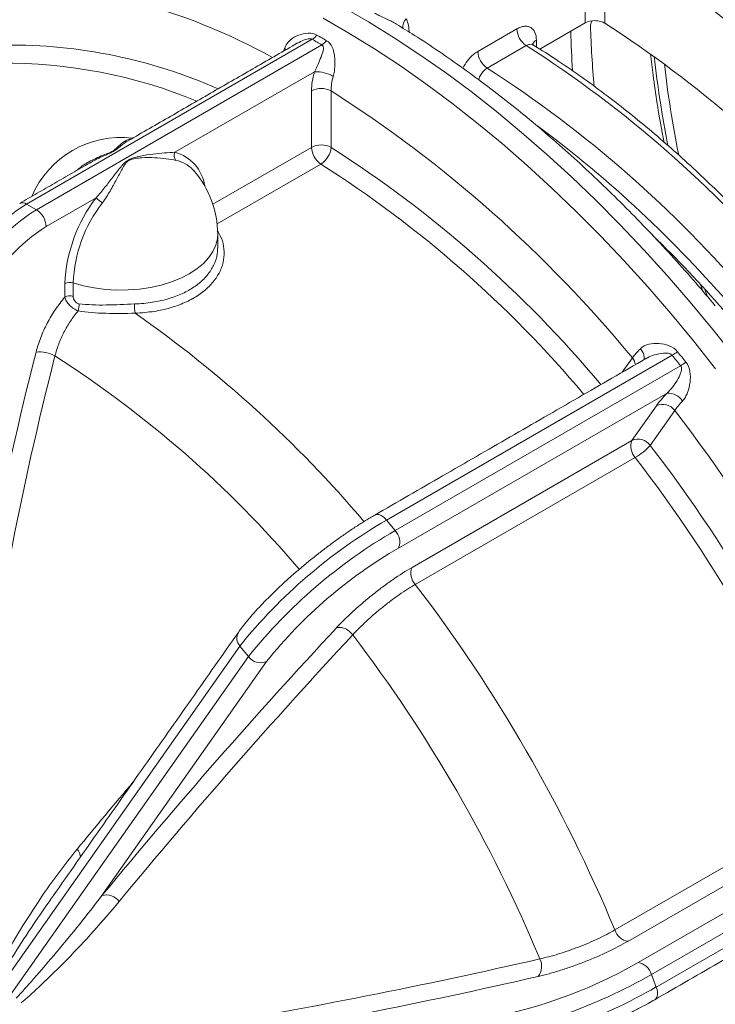
# Model space of a CAD drawing. Units: millimetres. Extents: x -35 to 451, y -507 to 165.
# Drawn here: x 312 to 342, y -351 to -309 of the extents above; entities that cross this region are included whole.
import ezdxf

# ---------------------------------------------------------------- set-up
doc = ezdxf.new("R2010")
doc.units = ezdxf.units.MM

msp = doc.modelspace()

# ---------------------------------------------------------------- linework, layer by layer
at = {"color": 7, "linetype": 'Continuous', "lineweight": 15}
for p, q in [((336.582, -308.777), (336.582, -304.871)), ((337.43, -304.871), (337.43, -308.793)), ((334.609, -309.916), (336.582, -308.777)), ((331.915, -310.016), (333.612, -309.037)), ((324.731, -309.486), (312.338, -316.64)), ((312.763, -316.885), (325.155, -309.731)), ((334.02, -309.762), (332.323, -310.741)), ((334.46, -309.527), (334.46, -309.821)), ((324.834, -310.896), (318.776, -314.393)), ((324.702, -314.18), (324.702, -311.729)), ((325.551, -311.729), (325.551, -314.18)), ((320.422, -316.651), (324.702, -314.18)), ((325.111, -314.905), (320.605, -317.506)), ((312.338, -316.64), (312.763, -316.885)), ((315.355, -316.368), (313.187, -317.62)), ((313.999, -320.681), (313.999, -320.091)), ((314.359, -320.063), (314.359, -320.652)), ((341.773, -320.337), (341.881, -320.669)), ((340.351, -323.205), (327.958, -330.359)), ((338.188, -323.941), (338.624, -323.32)), ((328.326, -330.816), (340.718, -323.663)), ((340.128, -324.852), (328.481, -331.575)), ((338.608, -326.904), (339.669, -325.394)), ((340.461, -325.606), (339.4, -327.116)), ((329.062, -332.414), (338.608, -326.904)), ((338.749, -327.645), (329.203, -333.156)), ((327.958, -330.359), (328.326, -330.816)), ((321.594, -335.827), (311.304, -350.468)), ((321.962, -336.284), (321.594, -335.827)), ((311.672, -350.925), (321.962, -336.284)), ((322.754, -336.496), (315.607, -346.664)), ((337.863, -348.155), (347.409, -342.644)), ((347.98, -343.137), (338.434, -348.648)), ((338.87, -349.57), (350.517, -342.847)), ((351.842, -342.93), (339.45, -350.084)), ((339.662, -350.631), (352.054, -343.477)), ((339.45, -350.084), (339.662, -350.631))]:
    msp.add_line(p, q, dxfattribs=at)
at = {"color": 7, "linetype": 'Continuous', "lineweight": 15, "flags": 128}
for points in [[(343.084, -323.3), (342.121, -322.086), (341.139, -320.901), (340.138, -319.746), (339.12, -318.623), (338.086, -317.533), (337.038, -316.477), (335.976, -315.457), (334.903, -314.474), (333.819, -313.529), (332.725, -312.624), (331.624, -311.759), (330.517, -310.937), (329.405, -310.157), (328.289, -309.42), (327.171, -308.729), (326.052, -308.083)], [(325.204, -308.573), (326.322, -309.219), (327.44, -309.91), (328.556, -310.646), (329.669, -311.426), (330.776, -312.249), (331.877, -313.114), (332.97, -314.019), (334.054, -314.964), (335.128, -315.947), (336.189, -316.967), (337.238, -318.022), (338.271, -319.113), (339.289, -320.236), (340.29, -321.391), (341.273, -322.576), (342.235, -323.79)], [(323.534, -309.883), (323.607, -309.931), (323.608, -309.931)], [(319.602, -315.201), (319.564, -315.159), (319.557, -315.152)], [(314.359, -320.063), (314.805, -320.189), (315.273, -320.284), (315.757, -320.346), (316.251, -320.375), (316.747, -320.371), (317.239, -320.332), (317.72, -320.26), (318.182, -320.156), (318.621, -320.021), (319.028, -319.858), (319.399, -319.667), (319.729, -319.453), (320.012, -319.218), (320.246, -318.965), (320.426, -318.698), (320.55, -318.421), (320.617, -318.137), (320.629, -317.953)], [(338.973, -322.92), (339.037, -323.011), (339.087, -323.102), (339.121, -323.19), (339.137, -323.272), (339.136, -323.344), (339.116, -323.405), (339.116, -323.405)], [(327.446, -330.142), (327.488, -330.123), (327.559, -330.114), (327.636, -330.125), (327.719, -330.156), (327.802, -330.207), (327.883, -330.276), (327.958, -330.359)], [(339.662, -350.631), (339.696, -350.738), (339.715, -350.843), (339.718, -350.94), (339.705, -351.027), (339.675, -351.1), (339.631, -351.156), (339.595, -351.183)]]:
    msp.add_lwpolyline(points, dxfattribs=at)
at = {"color": 7, "linetype": 'Continuous', "lineweight": 15}
for centre, radius, start, end in [((307.525, -351.765), 55.618, 39.3996, 57.4733), ((310.39, -332.918), 25.916, 60.872, 90.0739), ((329.148, -308.95), 0.485, 133.594, 188.1482), ((376.752, -307.784), 39.96, 181.6057, 185.3815), ((310.771, -350.271), 49.306, 40.6282, 57.2701), ((324.339, -308.82), 0.773, 300.422, 320.8055), ((334.538, -308.993), 0.927, 182.7021, 236.0444), ((374.45, -308.347), 38.505, 181.1805, 183.7399), ((311.616, -332.209), 22.472, 66.2785, 90.5039), ((324.748, -309.071), 0.775, 301.6734, 321.8454), ((306.963, -352.154), 50.291, 40.1016, 57.4519), ((334.601, -309.821), 0.326, 115.5924, 161.3226), ((332.841, -309.973), 0.927, 182.7021, 236.0444), ((386.194, -305.138), 46.895, 186.2342, 191.0192), ((311.438, -332.271), 21.742, 67.5866, 90.6481), ((304.79, -353.677), 51.005, 40.224, 57.3295), ((386.123, -305.361), 46.401, 186.4178, 191.388), ((324.862, -312.492), 1.596, 60.6514, 90.9996), ((325.127, -312.547), 0.922, 62.6097, 117.3903), ((295.645, -358.623), 55.618, 39.3996, 57.4733), ((303.347, -355.13), 52.205, 40.5851, 53.3324), ((316.429, -317.953), 4.2, 83.0798, 156.9148), ((325.127, -314.999), 0.922, 62.6097, 117.3903), ((319.078, -314.536), 0.334, 154.7744, 218.7037), ((318.313, -316.102), 1.77, 8.167, 74.845), ((325.628, -314.136), 0.927, 182.7021, 236.0444), ((324.6, -314.099), 0.954, 302.3332, 355.1366), ((297.781, -357.572), 51.517, 39.9734, 57.3819), ((318.557, -316.095), 1.375, 43.3195, 79.0927), ((298.054, -357.297), 50.291, 40.1016, 57.4519), ((316.429, -317.953), 4.2, 0, 40.9397), ((317.307, -324.408), 9.221, 122.6055, 177.3945), ((312.163, -316.886), 0.302, 54.3838, 114.2914), ((320.569, -320.377), 6.577, 142.4478, 177.5097), ((320.491, -320.329), 6.138, 142.4478, 177.5097), ((316.412, -315.349), 1.468, 223.9838, 237.5935), ((317.731, -324.653), 9.221, 122.6055, 177.3945), ((312.266, -317.662), 0.922, 2.6055, 57.3945), ((317.637, -324.598), 8.276, 122.5243, 177.4757), ((300.299, -358.256), 56.196, 41.204, 45.766), ((314.213, -320.509), 0.47, 71.902, 117.0626), ((314.213, -321.099), 0.47, 71.902, 117.0626), ((313.97, -321.046), 0.645, 339.0356, 7.1273), ((318.698, -321.086), 1.678, 176.3272, 190.1854), ((287.209, -364.16), 52.155, 40.3131, 55.1046), ((456.046, -359.638), 147.891, 165.68371, 172.65774), ((312.89, -324.458), 1.397, 60.9268, 95.8104), ((339.269, -321.302), 2.189, 299.6093, 306.9291), ((456.116, -359.615), 147.116, 165.68371, 172.65774), ((287.878, -363.34), 47.626, 40.3639, 57.3555), ((338.156, -323.708), 0.608, 9.0444, 39.6376), ((339.513, -321.675), 2.324, 301.239, 308.1178), ((340.17, -325.601), 0.75, 32.9185, 93.2295), ((339.934, -325.989), 0.652, 36.0257, 113.972), ((282.529, -370.103), 73.049, 22.47214, 37.52786), ((339.26, -327.163), 0.702, 158.2988, 223.3165), ((338.873, -327.499), 0.652, 36.0257, 113.972), ((337.421, -325.349), 2.653, 300.0546, 318.2352), ((285.47, -368.405), 67.92, 22.56158, 37.43842), ((285.657, -368.297), 66.869, 22.55907, 37.44093), ((339.437, -350.158), 22.885, 120.1044, 141.2295), ((339.805, -350.615), 22.885, 120.1044, 141.2295), ((327.818, -331.316), 0.712, 338.6054, 44.5239), ((338.633, -349.186), 20.327, 119.9629, 141.3709), ((329.714, -332.674), 0.702, 158.2988, 223.3165), ((276.111, -373.808), 66.869, 22.55907, 37.44093), ((513.34, -509.496), 256.149, 137.06914, 140.52859), ((325.889, -335.74), 0.718, 33.3075, 97.6388), ((513.053, -508.9), 254.808, 137.06914, 140.52859), ((321.957, -335.487), 0.497, 149.796, 223.1169), ((276.088, -373.821), 63.407, 22.64225, 37.35775), ((322.489, -335.901), 0.652, 216.0257, 293.972), ((484.656, -484.195), 220.039, 139.64782, 140.63953), ((314.063, -345.04), 0.609, 4.2753, 40.1617), ((315.806, -347.304), 0.67, 34.9029, 107.2943), ((338.536, -347.953), 0.702, 196.6809, 261.7061), ((277.539, -100.944), 254.936, 279.47812, 282.93571), ((328.572, -331.622), 20.693, 278.8214, 299.847), ((333.968, -349.733), 0.718, 322.3542, 26.6954), ((338.764, -350.274), 0.712, 15.4735, 81.3993), ((277.166, -100.397), 256.278, 279.47812, 282.93571), ((328.039, -330.232), 22.898, 278.7779, 299.8905), ((328.251, -330.778), 22.898, 278.7779, 299.8905)]:
    msp.add_arc(centre, radius, start, end, dxfattribs=at)
for points, knots in [([(354.102, -314.201), (353.822, -313.869), (353.232, -313.169), (352.311, -312.134), (351.344, -311.089), (350.363, -310.075), (349.368, -309.091), (348.36, -308.139), (347.341, -307.22), (346.312, -306.335), (345.274, -305.485), (344.227, -304.671), (343.173, -303.894), (342.113, -303.155), (341.144, -302.514), (340.527, -302.136), (340.267, -301.977)], [0, 0, 0, 0, 0.065965, 0.139187, 0.212428, 0.285691, 0.358977, 0.432288, 0.505625, 0.578988, 0.65238, 0.725801, 0.799249, 0.872725, 0.946228, 1, 1, 1, 1]), ([(328.389, -308.832), (328.324, -308.795), (328.191, -308.717), (327.964, -308.608), (327.735, -308.504), (327.552, -308.416), (327.466, -308.367), (327.436, -308.35)], [0, 0, 0, 0, 0.208912, 0.430065, 0.680529, 0.890535, 1, 1, 1, 1]), ([(328.814, -308.599), (328.826, -308.627), (328.872, -308.736), (328.924, -308.923), (328.933, -309.102), (328.937, -309.175)], [0, 0, 0, 0, 0.170116, 0.66007, 1, 1, 1, 1]), ([(342.223, -321.058), (341.943, -320.727), (341.353, -320.027), (340.431, -318.991), (339.465, -317.947), (338.483, -316.933), (337.488, -315.949), (336.481, -314.997), (335.462, -314.078), (334.433, -313.193), (333.394, -312.343), (332.347, -311.529), (331.294, -310.751), (330.234, -310.013), (329.265, -309.371), (328.648, -308.994), (328.387, -308.835)], [0, 0, 0, 0, 0.065965, 0.139187, 0.212428, 0.285691, 0.358977, 0.432288, 0.505625, 0.578988, 0.65238, 0.725801, 0.799249, 0.872725, 0.946228, 1, 1, 1, 1]), ([(334.46, -309.527), (334.46, -309.398), (334.438, -309.282), (334.353, -309.095), (334.29, -309.023), (334.173, -308.955), (334.129, -308.939), (334.037, -308.921), (333.988, -308.919), (333.885, -308.929), (333.832, -308.941), (333.723, -308.979), (333.668, -309.004), (333.612, -309.037)], [0, 0, 0, 0, 0.25, 0.25, 0.5, 0.5, 0.625, 0.625, 0.75, 0.75, 0.875, 0.875, 1, 1, 1, 1]), ([(337.43, -308.793), (337.374, -308.758), (337.308, -308.73), (337.163, -308.692), (337.085, -308.681), (336.85, -308.677), (336.694, -308.713), (336.582, -308.777)], [0, 0, 0, 0, 0.25, 0.25, 0.5, 0.5, 1, 1, 1, 1]), ([(336.807, -308.904), (336.809, -308.875), (336.813, -308.816), (336.839, -308.738), (336.864, -308.698), (336.871, -308.687)], [0, 0, 0, 0, 0.4151675, 0.83034, 1, 1, 1, 1]), ([(324.938, -309.308), (324.829, -309.244), (324.692, -309.219), (324.413, -309.227), (324.271, -309.258), (324.006, -309.36), (323.879, -309.432), (323.665, -309.622), (323.577, -309.741), (323.534, -309.883)], [0, 0, 0, 0, 0.25, 0.25, 0.5, 0.5, 0.75, 0.75, 1, 1, 1, 1]), ([(324.102, -309.657), (324.185, -309.609), (324.326, -309.527), (324.511, -309.472), (324.622, -309.461), (324.685, -309.466), (324.715, -309.479), (324.731, -309.486)], [0, 0, 0, 0, 0.41724, 0.709763, 0.833248, 0.909758, 1, 1, 1, 1]), ([(324.938, -309.308), (325.007, -309.349), (325.077, -309.389), (325.147, -309.43), (325.217, -309.47), (325.287, -309.51), (325.357, -309.55)], [0, 0, 0, 0, 0.0004941302, 0.0004941302, 0.0004941302, 0.0009882605, 0.0009882605, 0.0009882605, 0.0009882605]), ([(323.504, -309.992), (323.505, -309.987), (323.512, -309.951), (323.524, -309.914), (323.534, -309.883)], [0, 0, 0, 0, 0.13769, 1, 1, 1, 1]), ([(325.155, -309.731), (325.083, -309.691), (325.012, -309.65), (324.941, -309.609), (324.871, -309.569), (324.8, -309.528), (324.731, -309.486)], [0, 0, 0, 0, 0.000500009, 0.000500009, 0.000500009, 0.001000018, 0.001000018, 0.001000018, 0.001000018]), ([(325.155, -309.731), (325.199, -309.756), (325.215, -309.8), (325.222, -309.887), (325.215, -309.933), (325.185, -310.073), (325.151, -310.169), (325.075, -310.367), (325.032, -310.469), (324.939, -310.68), (324.889, -310.789), (324.834, -310.896)], [0, 0, 0, 0, 0.125, 0.125, 0.25, 0.25, 0.5, 0.5, 0.75, 0.75, 1, 1, 1, 1]), ([(325.644, -311.101), (325.665, -311.029), (325.68, -310.953), (325.703, -310.802), (325.71, -310.725), (325.722, -310.495), (325.716, -310.349), (325.68, -310.071), (325.651, -309.942), (325.546, -309.712), (325.469, -309.614), (325.357, -309.55)], [0, 0, 0, 0, 0.125, 0.125, 0.25, 0.25, 0.5, 0.5, 0.75, 0.75, 1, 1, 1, 1]), ([(334.02, -309.762), (334.068, -309.74), (334.162, -309.698), (334.27, -309.7), (334.314, -309.735), (334.326, -309.745)], [0, 0, 0, 0, 0.419338, 0.838854, 1, 1, 1, 1]), ([(334.332, -309.736), (334.324, -309.732), (334.297, -309.718), (334.274, -309.683), (334.275, -309.686), (334.276, -309.686)], [0, 0, 0, 0, 0.246741, 0.751681, 1, 1, 1, 1]), ([(345.643, -319.637), (345.372, -319.326), (344.807, -318.677), (343.928, -317.725), (343.012, -316.773), (342.082, -315.853), (341.142, -314.964), (340.19, -314.109), (339.229, -313.288), (338.26, -312.502), (337.285, -311.752), (336.303, -311.039), (335.334, -310.377), (334.676, -309.953), (334.347, -309.749), (334.331, -309.739)], [0, 0, 0, 0, 0.077093, 0.160966, 0.244849, 0.328743, 0.412648, 0.496565, 0.580494, 0.664436, 0.748392, 0.832361, 0.916343, 0.995912, 1, 1, 1, 1]), ([(331.915, -310.016), (331.853, -310.057), (331.696, -310.16), (331.46, -310.406), (331.33, -310.632), (331.268, -310.741)], [0, 0, 0, 0, 0.2538655, 0.6411318, 1, 1, 1, 1]), ([(339.415, -310.117), (339.45, -310.428), (339.529, -311.142), (339.698, -312.276), (339.857, -313.244), (339.97, -313.807), (340, -313.953)], [0, 0, 0, 0, 0.246794, 0.567041, 0.887245, 1, 1, 1, 1]), ([(331.954, -311.246), (331.967, -311.204), (331.999, -311.099), (332.097, -310.942), (332.213, -310.813), (332.292, -310.762), (332.323, -310.741)], [0, 0, 0, 0, 0.202634, 0.503172, 0.803306, 1, 1, 1, 1]), ([(324.702, -311.729), (324.702, -311.598), (324.714, -311.463), (324.757, -311.186), (324.79, -311.042), (324.834, -310.896)], [0, 0, 0, 0, 0.5, 0.5, 1, 1, 1, 1]), ([(325.644, -311.101), (325.612, -311.211), (325.588, -311.319), (325.557, -311.529), (325.55, -311.63), (325.551, -311.729)], [0, 0, 0, 0, 0.5, 0.5, 1, 1, 1, 1]), ([(314.524, -315.176), (314.556, -315.147), (314.754, -314.969), (315.187, -314.716), (315.657, -314.52), (315.963, -314.4), (316.095, -314.335), (316.191, -314.262), (316.339, -314.122), (316.519, -313.949), (316.713, -313.838), (316.844, -313.825), (316.868, -313.823)], [0, 0, 0, 0, 0.035384, 0.221637, 0.413282, 0.459932, 0.508009, 0.551734, 0.596761, 0.775951, 0.959482, 1, 1, 1, 1]), ([(316.761, -313.894), (316.728, -313.91), (316.579, -313.984), (316.416, -314.128), (316.227, -314.276), (316.147, -314.329), (316.058, -314.38), (315.959, -314.43), (315.666, -314.559), (315.36, -314.686), (315.131, -314.832), (315.082, -314.862)], [0, 0, 0, 0, 0.076073, 0.349557, 0.424546, 0.500426, 0.50155, 0.577849, 0.655521, 0.927318, 1, 1, 1, 1]), ([(315.355, -316.368), (315.493, -316.217), (315.619, -316.065), (315.858, -315.764), (315.97, -315.616), (316.187, -315.333), (316.29, -315.196), (316.449, -315.004), (316.502, -314.942), (316.617, -314.826), (316.679, -314.773), (316.83, -314.685), (316.917, -314.653), (317.095, -314.6), (317.187, -314.578), (317.46, -314.521), (317.641, -314.493), (317.991, -314.449), (318.163, -314.434), (318.486, -314.41), (318.638, -314.402), (318.776, -314.393)], [0, 0, 0, 0, 0.125, 0.125, 0.25, 0.25, 0.375, 0.375, 0.4375, 0.4375, 0.5, 0.5, 0.5625, 0.5625, 0.625, 0.625, 0.75, 0.75, 0.875, 0.875, 1, 1, 1, 1]), ([(318.817, -314.745), (318.693, -314.72), (318.55, -314.695), (318.235, -314.653), (318.063, -314.636), (317.708, -314.62), (317.523, -314.62), (317.24, -314.64), (317.145, -314.65), (316.957, -314.685), (316.866, -314.708), (316.752, -314.772), (316.719, -314.798), (316.661, -314.854), (316.636, -314.885), (316.565, -314.981), (316.524, -315.05), (316.402, -315.263), (316.323, -315.416), (316.152, -315.737), (316.061, -315.906), (315.859, -316.247), (315.75, -316.419), (315.625, -316.588)], [0, 0, 0, 0, 0.125, 0.125, 0.25, 0.25, 0.375, 0.375, 0.4375, 0.4375, 0.5, 0.5, 0.53125, 0.53125, 0.5625, 0.5625, 0.625, 0.625, 0.75, 0.75, 0.875, 0.875, 1, 1, 1, 1]), ([(320.612, -317.8), (320.658, -317.871), (320.799, -318.085), (320.904, -318.473), (320.925, -318.945), (320.814, -319.414), (320.578, -319.861), (320.226, -320.272), (319.764, -320.631), (319.211, -320.93), (318.579, -321.156), (317.858, -321.323), (317.329, -321.362), (317.046, -321.382)], [0, 0, 0, 0, 0.046202, 0.140075, 0.23416, 0.328248, 0.422703, 0.517156, 0.611288, 0.70542, 0.799051, 0.892684, 1, 1, 1, 1]), ([(317.023, -320.978), (317.155, -320.971), (317.421, -320.958), (317.9, -320.896), (318.455, -320.776), (319.043, -320.566), (319.563, -320.287), (319.991, -319.952), (320.323, -319.566), (320.535, -319.147), (320.633, -318.8), (320.619, -318.601), (320.615, -318.548)], [0, 0, 0, 0, 0.067043, 0.13471, 0.250264, 0.369152, 0.485221, 0.604695, 0.7213, 0.841325, 0.957775, 1, 1, 1, 1]), ([(312.748, -323.068), (312.802, -322.858), (312.869, -322.647), (313.033, -322.225), (313.128, -322.016), (313.341, -321.61), (313.459, -321.412), (313.718, -321.029), (313.854, -320.849), (313.999, -320.681)], [0, 0, 0, 0, 0.25, 0.25, 0.5, 0.5, 0.75, 0.75, 1, 1, 1, 1]), ([(314.572, -321.276), (314.509, -321.254), (314.443, -321.22), (314.317, -321.135), (314.257, -321.084), (314.151, -320.974), (314.105, -320.914), (314.035, -320.795), (314.011, -320.736), (313.999, -320.681)], [0, 0, 0, 0, 0.25, 0.25, 0.5, 0.5, 0.75, 0.75, 1, 1, 1, 1]), ([(314.359, -320.652), (314.359, -320.716), (314.379, -320.787), (314.447, -320.88), (314.476, -320.907), (314.54, -320.948), (314.575, -320.961), (314.61, -320.966)], [0, 0, 0, 0, 0.5, 0.5, 0.75, 0.75, 1, 1, 1, 1]), ([(314.61, -320.966), (314.984, -321.019), (315.374, -321.029), (316.196, -321.016), (316.608, -320.992), (317.023, -320.978)], [0, 0, 0, 0, 0.5, 0.5, 1, 1, 1, 1]), ([(314.572, -321.276), (314.456, -321.416), (314.345, -321.564), (314.137, -321.88), (314.043, -322.042), (313.872, -322.375), (313.796, -322.546), (313.665, -322.892), (313.611, -323.065), (313.569, -323.237)], [0, 0, 0, 0, 0.25, 0.25, 0.5, 0.5, 0.75, 0.75, 1, 1, 1, 1]), ([(317.046, -321.382), (316.616, -321.386), (316.192, -321.395), (315.351, -321.374), (314.953, -321.345), (314.572, -321.276)], [0, 0, 0, 0, 0.5, 0.5, 1, 1, 1, 1]), ([(340.584, -323.052), (340.49, -322.933), (340.358, -322.847), (340.076, -322.733), (339.925, -322.702), (339.626, -322.682), (339.476, -322.692), (339.197, -322.762), (339.067, -322.824), (338.973, -322.92)], [0, 0, 0, 0, 0.25, 0.25, 0.5, 0.5, 0.75, 0.75, 1, 1, 1, 1]), ([(338.624, -323.32), (338.667, -323.261), (338.718, -323.198), (338.834, -323.064), (338.9, -322.994), (338.973, -322.92)], [0, 0, 0, 0, 0.5, 0.5, 1, 1, 1, 1]), ([(339.213, -323.357), (339.234, -323.342), (339.344, -323.267), (339.607, -323.181), (339.908, -323.111), (340.139, -323.109), (340.249, -323.135), (340.31, -323.163), (340.337, -323.191), (340.351, -323.205)], [0, 0, 0, 0, 0.062909, 0.335045, 0.669347, 0.835322, 0.905386, 0.948798, 1, 1, 1, 1]), ([(340.584, -323.052), (340.644, -323.128), (340.705, -323.203), (340.765, -323.278), (340.826, -323.354), (340.886, -323.429), (340.948, -323.504)], [0, 0, 0, 0, 0.0004941302, 0.0004941302, 0.0004941302, 0.0009882605, 0.0009882605, 0.0009882605, 0.0009882605]), ([(340.718, -323.663), (340.656, -323.587), (340.594, -323.511), (340.533, -323.435), (340.472, -323.359), (340.411, -323.282), (340.351, -323.205)], [0, 0, 0, 0, 0.000500009, 0.000500009, 0.000500009, 0.001000018, 0.001000018, 0.001000018, 0.001000018]), ([(340.8, -325.193), (340.847, -325.144), (340.888, -325.085), (340.96, -324.959), (340.991, -324.892), (341.072, -324.676), (341.108, -324.526), (341.145, -324.219), (341.148, -324.066), (341.098, -323.767), (341.044, -323.622), (340.948, -323.504)], [0, 0, 0, 0, 0.125, 0.125, 0.25, 0.25, 0.5, 0.5, 0.75, 0.75, 1, 1, 1, 1]), ([(340.718, -323.663), (340.757, -323.709), (340.764, -323.77), (340.754, -323.88), (340.738, -323.935), (340.681, -324.093), (340.627, -324.195), (340.508, -324.395), (340.442, -324.492), (340.295, -324.682), (340.216, -324.773), (340.128, -324.852)], [0, 0, 0, 0, 0.125, 0.125, 0.25, 0.25, 0.5, 0.5, 0.75, 0.75, 1, 1, 1, 1]), ([(339.669, -325.394), (339.726, -325.313), (339.792, -325.228), (339.945, -325.047), (340.032, -324.951), (340.128, -324.852)], [0, 0, 0, 0, 0.5, 0.5, 1, 1, 1, 1]), ([(340.8, -325.193), (340.729, -325.269), (340.665, -325.342), (340.552, -325.479), (340.502, -325.544), (340.461, -325.606)], [0, 0, 0, 0, 0.5, 0.5, 1, 1, 1, 1]), ([(327.446, -330.142), (327.379, -330.181), (327.182, -330.296), (326.845, -330.504), (326.435, -330.772), (326.018, -331.059), (325.597, -331.362), (325.177, -331.679), (324.76, -332.007), (324.349, -332.343), (323.949, -332.685), (323.562, -333.03), (323.192, -333.375), (322.842, -333.717), (322.514, -334.054), (322.211, -334.383), (321.935, -334.704), (321.707, -334.989), (321.582, -335.162), (321.528, -335.237)], [0, 0, 0, 0, 0.032177, 0.093907, 0.155359, 0.216581, 0.277648, 0.338616, 0.399527, 0.460421, 0.521327, 0.582275, 0.643303, 0.704458, 0.765799, 0.827408, 0.8894, 0.951948, 1, 1, 1, 1]), ([(325.793, -335.029), (325.899, -334.915), (326.012, -334.799), (326.252, -334.561), (326.38, -334.44), (326.642, -334.199), (326.777, -334.08), (327.057, -333.841), (327.202, -333.721), (327.493, -333.488), (327.639, -333.375), (327.931, -333.157), (328.079, -333.05), (328.518, -332.746), (328.796, -332.568), (329.062, -332.414)], [0, 0, 0, 0, 0.125, 0.125, 0.25, 0.25, 0.375, 0.375, 0.5, 0.5, 0.625, 0.625, 0.75, 0.75, 1, 1, 1, 1]), ([(329.203, -333.156), (328.982, -333.284), (328.75, -333.432), (328.385, -333.686), (328.262, -333.776), (328.019, -333.959), (327.898, -334.053), (327.656, -334.248), (327.535, -334.349), (327.304, -334.549), (327.191, -334.649), (326.974, -334.851), (326.868, -334.953), (326.669, -335.152), (326.576, -335.25), (326.488, -335.346)], [0, 0, 0, 0, 0.25, 0.25, 0.375, 0.375, 0.5, 0.5, 0.625, 0.625, 0.75, 0.75, 0.875, 0.875, 1, 1, 1, 1]), ([(311.056, -350.006), (311.249, -349.619), (311.688, -348.735), (312.515, -347.424), (313.458, -346.005), (314.171, -345.1), (314.528, -344.647)], [0, 0, 0, 0, 0.203331, 0.46488, 0.732454, 1, 1, 1, 1]), ([(313.356, -346.87), (313.12, -347.209), (312.588, -347.975), (311.855, -349.088), (311.388, -349.883), (311.181, -350.234)], [0, 0, 0, 0, 0.308191, 0.694909, 1, 1, 1, 1]), ([(311.89, -351.118), (312.14, -350.841), (312.727, -350.192), (313.637, -349.12), (314.63, -347.92), (315.282, -347.083), (315.607, -346.664)], [0, 0, 0, 0, 0.199191, 0.466223, 0.733357, 1, 1, 1, 1]), ([(316.356, -346.92), (315.986, -347.356), (315.246, -348.229), (314.111, -349.432), (313.084, -350.434), (312.42, -351.059), (312.126, -351.295), (312.103, -351.313)], [0, 0, 0, 0, 0.2674916, 0.5351615, 0.8028294, 0.9847043, 1, 1, 1, 1]), ([(334.609, -349.411), (334.735, -349.383), (334.867, -349.351), (335.138, -349.279), (335.28, -349.238), (335.563, -349.151), (335.706, -349.104), (335.995, -349.003), (336.142, -348.95), (336.431, -348.838), (336.574, -348.78), (336.854, -348.661), (336.993, -348.599), (337.261, -348.473), (337.389, -348.41), (337.635, -348.283), (337.753, -348.219), (337.863, -348.155)], [0, 0, 0, 0, 0.125, 0.125, 0.25, 0.25, 0.375, 0.375, 0.5, 0.5, 0.625, 0.625, 0.75, 0.75, 0.875, 0.875, 1, 1, 1, 1]), ([(338.434, -348.648), (338.169, -348.801), (337.875, -348.954), (337.393, -349.181), (337.227, -349.256), (336.891, -349.4), (336.72, -349.47), (336.373, -349.606), (336.197, -349.672), (335.85, -349.794), (335.679, -349.851), (335.339, -349.958), (335.17, -350.008), (334.845, -350.097), (334.688, -350.137), (334.536, -350.172)], [0, 0, 0, 0, 0.25, 0.25, 0.375, 0.375, 0.5, 0.5, 0.625, 0.625, 0.75, 0.75, 0.875, 0.875, 1, 1, 1, 1]), ([(332.223, -353.761), (332.285, -353.755), (332.469, -353.737), (332.798, -353.69), (333.215, -353.615), (333.653, -353.52), (334.109, -353.406), (334.58, -353.276), (335.063, -353.13), (335.555, -352.97), (336.051, -352.796), (336.548, -352.611), (337.041, -352.415), (337.527, -352.211), (338.002, -352), (338.461, -351.784), (338.9, -351.564), (339.279, -351.363), (339.501, -351.236), (339.595, -351.183)], [0, 0, 0, 0, 0.032478, 0.0966684, 0.1598208, 0.222176, 0.284009, 0.3454908, 0.4067332, 0.467814, 0.52879, 0.5897063, 0.6506007, 0.7115045, 0.772446, 0.8334636, 0.8946028, 0.9559215, 1, 1, 1, 1])]:
    msp.add_open_spline(points, degree=3, knots=knots, dxfattribs=at)
for points in [[(324.098, -309.649), (316.756, -313.887)], [(315.078, -314.856), (312.038, -316.611)], [(315.082, -314.862), (315.06, -314.877)], [(320.629, -318.548), (320.629, -317.953)], [(341.586, -320.14), (341.675, -320.415)], [(339.21, -323.351), (327.446, -330.142)], [(321.528, -335.237), (313.377, -346.834)], [(339.595, -351.183), (351.359, -344.392)], [(313.38, -346.836), (313.356, -346.87)]]:
    msp.add_open_spline(points, degree=1, dxfattribs=at)

doc.saveas('drawing.dxf')
